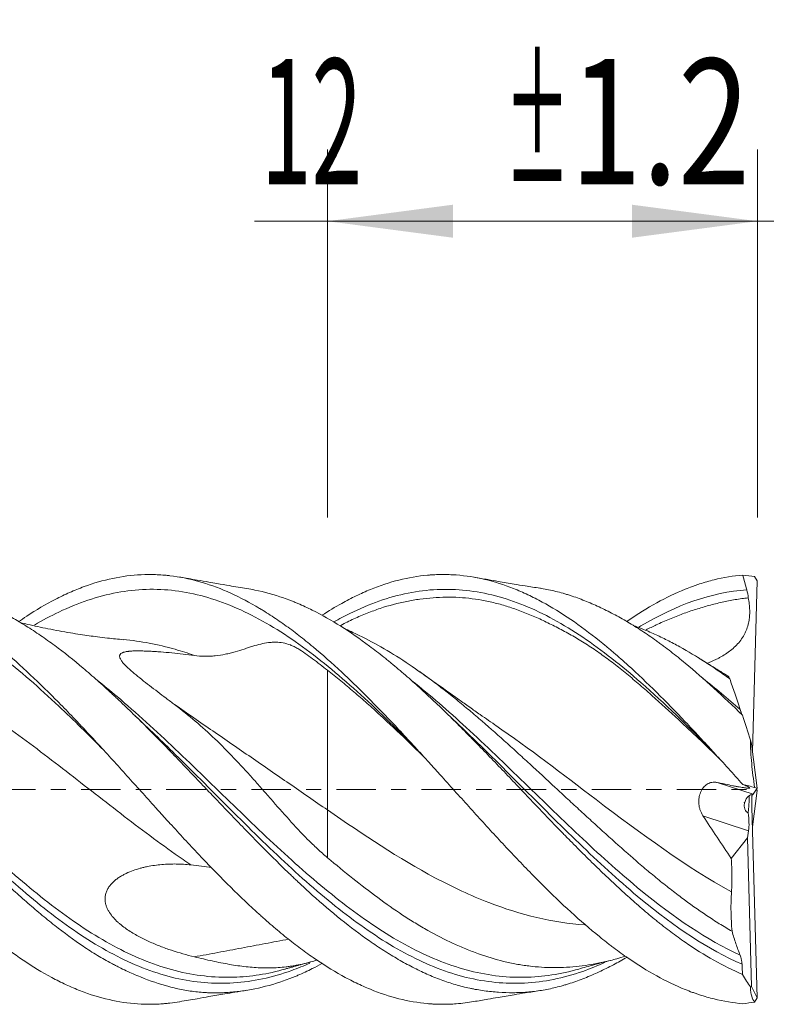
# Model space of a CAD drawing. Units: millimetres. Extents: x -80 to 57, y -62 to 21.
# Drawn here: x 17 to 38, y -6 to 21 of the extents above; entities that cross this region are included whole.
import ezdxf

# ---------------------------------------------------------------- set-up
doc = ezdxf.new("R2010")
doc.units = ezdxf.units.MM
doc.linetypes.add('CENTER', pattern=[47.5, 22, -8.5, 8.5, -8.5])
for name, color, linetype in [('1', 4, 'Continuous'), ('SK2', 7, 'Continuous'), ('SK4', 2, 'CENTER')]:
    doc.layers.add(name, color=color, linetype=linetype)
doc.styles.add('iso_b_vert', font='simplex.shx')
doc.dimstyles.get("Standard").update_dxf_attribs({"dimtxt": 0.18, "dimasz": 0.18, "dimexe": 0.18, "dimexo": 0.0625, "dimgap": 0.09, "dimtad": 1, "dimzin": 0, "dimdsep": 52, "dimtxsty": 'Standard', "dimcen": 0.09, "dimadec": 0, "dimazin": 0, "dimtfac": 1, "dimtdec": 4, "dimtofl": 0, "dimtmove": 0, "dimatfit": 3, "dimfxl": 1, "dimtolj": 1, "dimtzin": 0, "dimarcsym": 0})

# ---------------------------------------------------------------- blocks, each defined once
blk = doc.blocks.new('_U2')
at = {"layer": 'SK2', "lineweight": 13}
for p, q in [((26, 7.5875), (26, 17.863288)), ((38, 7.5875), (38, 17.863288)), ((23.959934, 15.863288), (40.040066, 15.863288))]:
    blk.add_line(p, q, dxfattribs=at)
at = {"layer": 'SK2', "lineweight": 18}
for points in [[(26, 15.863288), (29.499998, 16.324072), (29.500002, 15.402504)], [(38, 15.863288), (34.500002, 15.402504), (34.499998, 16.324072)]]:
    blk.add_solid(points, dxfattribs=at)
at = {"layer": 'SK2', "lineweight": 18, "char_height": 3.5, "attachment_point": 7, "line_spacing_factor": 1.084337, "style": 'iso_b_vert'}
for s, insert in [('\\W0.7596;\\W0.3798;%%p\\W0.7596;1.2', (30.9515, 16.895921)), ('\\W0.5321;12', (24.145434, 16.895921))]:
    blk.add_mtext(s, dxfattribs=dict(at, insert=insert))

msp = doc.modelspace()

# ---------------------------------------------------------------- linework, layer by layer
at = {"layer": '1', "lineweight": 18}
for p, q in [((37.993, 5.819), (37.864, 1.045)), ((37.993, 5.819), (37.925, 5.943)), ((37.835, 1.271), (37.805, 1.374)), ((37.993, 0.033), (37.835, 1.271)), ((37.993, 0.033), (37.887, -0.137)), ((37.993, 0.033), (37.925, 0.055)), ((37.993, -0.033), (37.973, 0)), ((37.856, -0.142), (37.844, -0.257)), ((37.993, -0.033), (37.864, -1.045)), ((37.644, -0.388), (37.64, -0.367)), ((37.993, -5.819), (37.849, -0.492)), ((37.729, -1.354), (37.271, -1.93)), ((37.757, -1.153), (37.729, -1.354)), ((37.835, -5.505), (37.729, -1.354)), ((37.835, -5.505), (37.805, -5.511)), ((37.993, -5.819), (37.835, -5.505)), ((37.993, -5.819), (37.925, -5.943))]:
    msp.add_line(p, q, dxfattribs=at)
at = {"layer": '1', "lineweight": 13}
for p, q in [((36.881, 0.193), (37.887, -0.137)), ((37.757, -1.153), (36.482, -0.735))]:
    msp.add_line(p, q, dxfattribs=at)
at = {"layer": '1', "lineweight": 18}
for centre, major_axis, ratio, start_param, end_param in [((37.983, -0.797), (0.147, -0.652), 0.510228, 2.997896, -2.40569), ((37.698, 0.57), (0.029, -1.251), 0.057471, 0.201049, 0.934438), ((37.917, -0.187), (0.012, -1.18), 0.062489, -1.608405, -1.310442), ((37.955, -0.788), (0.066, -0.653), 0.054495, -3.071657, -3.013714), ((37.615, -0.677), (0.898, 0.287), 0.30731, 1.433839, 1.457862), ((37.129, -0.517), (0.72, -0.685), 0.470634, 1.280486, 1.305106), ((37.984, -0.798), (0.148, -0.653), 0.510233, -2.358286, -2.348968), ((37.569, -0.661), (0.105, -0.66), 0.254862, 0.692104, 1.538236)]:
    msp.add_ellipse(centre, major_axis=major_axis, ratio=ratio, start_param=start_param, end_param=end_param, dxfattribs=at)
for points, knots in [([(12, 5.996), (12.269, 6.01), (12.536, 6.001), (13.068, 5.94), (13.334, 5.887), (13.733, 5.778), (13.866, 5.736), (14.067, 5.666), (14.167, 5.629), (14.268, 5.589), (14.335, 5.562), (14.369, 5.547), (14.537, 5.476), (14.671, 5.414), (14.938, 5.28), (15.071, 5.208), (15.47, 4.978), (15.735, 4.807), (16.134, 4.523), (16.268, 4.424), (16.468, 4.269), (16.535, 4.216), (16.636, 4.135), (16.67, 4.108), (16.737, 4.054), (16.771, 4.026), (17.072, 3.776), (17.338, 3.541), (17.869, 3.048), (18.134, 2.791), (18.534, 2.389), (18.667, 2.252), (18.868, 2.044), (18.935, 1.974), (19.069, 1.832), (19.136, 1.761), (19.472, 1.403), (19.738, 1.113), (20.269, 0.528), (20.534, 0.234), (20.933, -0.209), (21.066, -0.357), (21.266, -0.579), (21.367, -0.689), (21.467, -0.8), (21.534, -0.874), (21.568, -0.911), (21.871, -1.243), (22.137, -1.531), (22.668, -2.094), (22.933, -2.367), (23.464, -2.897), (23.73, -3.154), (24.033, -3.431), (24.066, -3.461), (24.134, -3.522), (24.234, -3.613), (24.468, -3.818), (24.668, -3.986), (24.934, -4.202), (25.066, -4.306), (25.331, -4.506), (25.464, -4.602), (25.862, -4.877), (26.128, -5.044), (26.463, -5.231), (26.531, -5.267), (26.665, -5.337), (26.732, -5.37), (26.932, -5.467), (27.065, -5.527), (27.464, -5.69), (27.729, -5.778), (28.26, -5.911), (28.526, -5.957), (28.828, -5.984), (28.861, -5.986), (28.928, -5.991), (28.962, -5.993), (29.063, -5.998), (29.13, -5.999), (29.33, -6.001), (29.464, -5.996), (29.759, -5.974), (29.921, -5.953), (30.083, -5.925)], [0, 0, 0, 0, 0.044225, 0.044225, 0.088451, 0.088451, 0.110563, 0.110563, 0.12162, 0.127148, 0.127148, 0.132676, 0.132676, 0.154788, 0.154788, 0.176901, 0.176901, 0.221126, 0.221126, 0.243239, 0.243239, 0.254295, 0.254295, 0.259824, 0.259824, 0.265352, 0.265352, 0.309577, 0.309577, 0.353802, 0.353802, 0.375915, 0.375915, 0.386971, 0.386971, 0.398028, 0.398028, 0.442253, 0.442253, 0.486478, 0.486478, 0.508591, 0.508591, 0.519647, 0.525175, 0.525175, 0.530703, 0.530703, 0.574929, 0.574929, 0.619154, 0.619154, 0.663379, 0.663379, 0.668907, 0.668907, 0.674436, 0.685492, 0.707605, 0.707605, 0.729717, 0.729717, 0.75183, 0.75183, 0.796055, 0.796055, 0.807111, 0.807111, 0.818168, 0.818168, 0.84028, 0.84028, 0.884506, 0.884506, 0.928731, 0.928731, 0.934259, 0.934259, 0.939787, 0.939787, 0.950844, 0.950844, 0.972956, 0.972956, 1, 1, 1, 1]), ([(17.366, 4.674), (17.445, 4.729), (17.525, 4.783), (17.869, 5.01), (18.134, 5.167), (18.534, 5.374), (18.667, 5.438), (18.868, 5.527), (18.935, 5.556), (19.069, 5.61), (19.136, 5.636), (19.472, 5.76), (19.738, 5.836), (20.269, 5.947), (20.534, 5.981), (20.933, 6), (21.066, 6.001), (21.266, 5.994), (21.367, 5.989), (21.467, 5.98), (21.534, 5.974), (21.568, 5.97), (21.871, 5.935), (22.137, 5.882), (22.668, 5.733), (22.933, 5.637), (23.464, 5.406), (23.73, 5.27), (24.033, 5.095), (24.066, 5.075), (24.134, 5.035), (24.234, 4.974), (24.468, 4.827), (24.668, 4.691), (24.934, 4.502), (25.066, 4.403), (25.331, 4.197), (25.464, 4.091), (25.862, 3.759), (26.128, 3.523), (26.463, 3.211), (26.531, 3.147), (26.665, 3.02), (26.732, 2.955), (26.932, 2.76), (27.065, 2.628), (27.464, 2.225), (27.729, 1.948), (28.26, 1.382), (28.526, 1.092), (28.828, 0.76), (28.861, 0.723), (28.928, 0.649), (28.962, 0.612), (29.063, 0.501), (29.13, 0.426), (29.33, 0.204), (29.464, 0.056), (29.862, -0.388), (30.127, -0.682), (30.658, -1.263), (30.924, -1.551), (31.259, -1.905), (31.326, -1.975), (31.461, -2.116), (31.662, -2.325), (31.862, -2.527), (32.261, -2.925), (32.526, -3.179), (33.057, -3.663), (33.322, -3.893), (33.657, -4.163), (33.724, -4.217), (33.824, -4.295), (33.858, -4.321), (33.925, -4.373), (34.093, -4.5), (34.26, -4.621), (34.659, -4.896), (34.924, -5.061), (35.455, -5.354), (35.72, -5.481), (36.054, -5.616), (36.154, -5.654), (36.255, -5.69), (36.322, -5.713), (36.356, -5.725), (36.524, -5.779), (36.658, -5.818), (37.059, -5.917), (37.326, -5.961), (37.593, -5.983)], [0, 0, 0, 0, 0.011799, 0.011799, 0.051327, 0.051327, 0.071091, 0.071091, 0.080973, 0.080973, 0.090855, 0.090855, 0.130383, 0.130383, 0.169911, 0.169911, 0.189675, 0.189675, 0.199557, 0.204498, 0.204498, 0.209439, 0.209439, 0.248967, 0.248967, 0.288495, 0.288495, 0.328023, 0.328023, 0.332964, 0.332964, 0.337905, 0.347787, 0.367551, 0.367551, 0.387315, 0.387315, 0.407079, 0.407079, 0.446608, 0.446608, 0.45649, 0.45649, 0.466372, 0.466372, 0.486136, 0.486136, 0.525664, 0.525664, 0.565192, 0.565192, 0.570133, 0.570133, 0.575074, 0.575074, 0.584956, 0.584956, 0.60472, 0.60472, 0.644248, 0.644248, 0.683776, 0.683776, 0.693658, 0.693658, 0.70354, 0.723304, 0.723304, 0.762832, 0.762832, 0.80236, 0.80236, 0.812242, 0.812242, 0.817183, 0.817183, 0.822124, 0.841888, 0.841888, 0.881416, 0.881416, 0.920944, 0.920944, 0.930826, 0.935767, 0.935767, 0.940708, 0.940708, 0.960472, 0.960472, 1, 1, 1, 1]), ([(23.745, 5.609), (23.585, 5.635), (23.308, 5.68), (22.956, 5.741), (22.657, 5.792), (22.309, 5.852), (22.036, 5.899), (21.873, 5.927)], [0, 0, 0, 0, 0.256913, 0.44376, 0.562779, 0.737715, 1, 1, 1, 1]), ([(25.846, 4.861), (26.028, 4.98), (26.212, 5.091), (26.463, 5.231), (26.531, 5.267), (26.665, 5.337), (26.732, 5.37), (26.932, 5.467), (27.065, 5.527), (27.464, 5.69), (27.729, 5.778), (28.26, 5.911), (28.526, 5.957), (28.828, 5.984), (28.861, 5.986), (28.928, 5.991), (28.962, 5.993), (29.063, 5.998), (29.13, 5.999), (29.33, 6.001), (29.464, 5.996), (29.862, 5.966), (30.127, 5.924), (30.658, 5.799), (30.924, 5.715), (31.259, 5.583), (31.326, 5.555), (31.461, 5.497), (31.662, 5.406), (31.862, 5.304), (32.261, 5.087), (32.526, 4.924), (33.057, 4.562), (33.322, 4.365), (33.657, 4.097), (33.724, 4.042), (33.824, 3.958), (33.858, 3.93), (33.925, 3.874), (34.093, 3.731), (34.26, 3.584), (34.659, 3.222), (34.924, 2.969), (35.455, 2.444), (35.72, 2.171), (36.054, 1.818), (36.154, 1.712), (36.255, 1.604), (36.322, 1.532), (36.356, 1.496), (36.524, 1.315), (36.658, 1.169), (37.059, 0.73), (37.326, 0.434), (37.593, 0.137)], [0, 0, 0, 0, 0.046809, 0.046809, 0.06383, 0.06383, 0.080851, 0.080851, 0.114894, 0.114894, 0.182979, 0.182979, 0.251064, 0.251064, 0.259574, 0.259574, 0.268085, 0.268085, 0.285106, 0.285106, 0.319149, 0.319149, 0.387234, 0.387234, 0.455319, 0.455319, 0.47234, 0.47234, 0.489362, 0.523404, 0.523404, 0.591489, 0.591489, 0.659574, 0.659574, 0.676596, 0.676596, 0.685106, 0.685106, 0.693617, 0.72766, 0.72766, 0.795745, 0.795745, 0.86383, 0.86383, 0.880851, 0.889362, 0.889362, 0.897872, 0.897872, 0.931915, 0.931915, 1, 1, 1, 1]), ([(31.93, 5.618), (31.793, 5.638), (31.552, 5.676), (31.238, 5.726), (30.987, 5.768), (30.743, 5.81), (30.441, 5.863), (30.214, 5.902), (30.082, 5.925)], [0, 0, 0, 0, 0.221353, 0.390141, 0.510809, 0.630703, 0.786982, 1, 1, 1, 1]), ([(34.353, 4.684), (34.366, 4.694), (34.38, 4.703), (34.659, 4.896), (34.924, 5.061), (35.455, 5.354), (35.72, 5.481), (36.054, 5.616), (36.154, 5.654), (36.255, 5.69), (36.322, 5.713), (36.356, 5.725), (36.524, 5.779), (36.658, 5.818), (37.059, 5.917), (37.326, 5.961), (37.593, 5.983)], [0, 0, 0, 0, 0.012468, 0.012468, 0.259351, 0.259351, 0.506234, 0.506234, 0.567955, 0.598815, 0.598815, 0.629675, 0.629675, 0.753117, 0.753117, 1, 1, 1, 1]), ([(34.353, -4.689), (34.229, -4.762), (34.105, -4.831), (33.848, -4.966), (33.715, -5.032), (33.448, -5.156), (33.181, -5.272), (32.912, -5.37), (32.743, -5.425), (32.71, -5.435), (32.642, -5.456), (32.541, -5.486), (32.44, -5.513), (32.239, -5.562), (32.106, -5.589), (31.84, -5.632), (31.707, -5.648), (31.442, -5.67), (31.309, -5.675), (31.044, -5.676), (30.911, -5.672), (30.644, -5.655), (30.51, -5.641), (30.309, -5.613), (30.242, -5.603), (30.141, -5.585), (30.107, -5.579), (30.04, -5.566), (29.871, -5.532), (29.704, -5.49), (29.437, -5.412), (29.305, -5.368), (29.039, -5.269), (28.774, -5.16), (28.509, -5.032), (28.243, -4.895), (28.11, -4.822), (27.909, -4.706), (27.842, -4.666), (27.742, -4.605), (27.708, -4.584), (27.641, -4.542), (27.607, -4.521), (27.439, -4.414), (27.305, -4.324), (26.904, -4.045), (26.639, -3.844), (26.108, -3.416), (25.843, -3.189), (25.443, -2.829), (25.309, -2.705), (25.141, -2.548), (25.107, -2.516), (25.04, -2.452), (24.939, -2.356), (24.839, -2.26), (24.505, -1.935), (24.24, -1.668), (23.841, -1.262), (23.708, -1.125), (23.443, -0.85), (23.309, -0.712), (23.042, -0.434), (22.909, -0.294), (22.741, -0.118), (22.707, -0.083), (22.64, -0.012), (22.606, 0.023), (22.505, 0.129), (22.438, 0.2), (22.237, 0.411), (22.104, 0.55), (21.839, 0.828), (21.706, 0.966), (21.309, 1.376), (21.045, 1.644), (20.646, 2.039), (20.513, 2.169), (20.312, 2.361), (20.212, 2.457), (20.111, 2.552), (20.044, 2.615), (20.01, 2.646), (19.842, 2.802), (19.709, 2.924), (19.442, 3.161), (19.31, 3.276), (18.913, 3.611), (18.65, 3.82), (18.253, 4.113), (18.121, 4.208), (17.855, 4.389), (17.722, 4.477), (17.521, 4.603), (17.453, 4.644), (17.32, 4.724), (17.253, 4.763), (17.053, 4.876), (16.919, 4.947), (16.654, 5.079), (16.522, 5.141), (16.257, 5.253), (16.125, 5.305), (15.728, 5.445), (15.464, 5.518), (15.13, 5.584), (15.063, 5.596), (14.988, 5.608), (14.98, 5.61), (14.972, 5.611)], [0, 0, 0, 0, 0.01924, 0.01924, 0.039861, 0.039861, 0.060483, 0.081104, 0.081104, 0.08626, 0.08626, 0.091415, 0.101726, 0.101726, 0.122348, 0.122348, 0.142969, 0.142969, 0.163591, 0.163591, 0.184212, 0.184212, 0.204834, 0.204834, 0.215144, 0.215144, 0.2203, 0.2203, 0.225455, 0.246077, 0.246077, 0.266698, 0.266698, 0.28732, 0.307941, 0.307941, 0.328563, 0.328563, 0.338874, 0.338874, 0.344029, 0.344029, 0.349184, 0.349184, 0.369806, 0.369806, 0.411049, 0.411049, 0.452292, 0.452292, 0.472914, 0.472914, 0.478069, 0.478069, 0.483224, 0.493535, 0.493535, 0.534778, 0.534778, 0.5554, 0.5554, 0.576021, 0.576021, 0.596643, 0.596643, 0.601798, 0.601798, 0.606954, 0.606954, 0.617264, 0.617264, 0.637886, 0.637886, 0.658507, 0.658507, 0.69975, 0.69975, 0.720372, 0.720372, 0.730683, 0.735838, 0.735838, 0.740994, 0.740994, 0.761615, 0.761615, 0.782237, 0.782237, 0.82348, 0.82348, 0.844101, 0.844101, 0.864723, 0.864723, 0.875033, 0.875033, 0.885344, 0.885344, 0.905966, 0.905966, 0.926587, 0.926587, 0.947209, 0.947209, 0.988452, 0.988452, 0.998763, 0.998763, 1, 1, 1, 1]), ([(37.588, -5.168), (37.32, -5.052), (37.053, -4.918), (36.52, -4.618), (36.254, -4.452), (35.853, -4.176), (35.719, -4.08), (35.517, -3.929), (35.45, -3.877), (35.349, -3.799), (35.315, -3.772), (35.248, -3.719), (35.214, -3.692), (35.046, -3.556), (34.912, -3.444), (34.646, -3.215), (34.38, -2.979), (34.114, -2.735), (33.848, -2.485), (33.715, -2.359), (33.448, -2.102), (33.181, -1.841), (32.912, -1.572), (32.743, -1.401), (32.71, -1.367), (32.642, -1.298), (32.541, -1.195), (32.44, -1.091), (32.239, -0.884), (32.106, -0.744), (31.84, -0.465), (31.707, -0.326), (31.442, -0.046), (31.309, 0.094), (31.044, 0.373), (30.911, 0.513), (30.644, 0.791), (30.51, 0.93), (30.309, 1.138), (30.242, 1.207), (30.141, 1.31), (30.107, 1.345), (30.04, 1.413), (29.871, 1.584), (29.704, 1.753), (29.437, 2.017), (29.305, 2.147), (29.039, 2.403), (28.774, 2.654), (28.509, 2.896), (28.243, 3.132), (28.11, 3.248), (27.909, 3.417), (27.842, 3.473), (27.742, 3.556), (27.708, 3.583), (27.641, 3.638), (27.607, 3.665), (27.439, 3.799), (27.305, 3.903), (26.904, 4.202), (26.639, 4.386), (26.108, 4.721), (25.843, 4.872), (25.443, 5.071), (25.309, 5.133), (25.141, 5.204), (25.107, 5.218), (25.04, 5.246), (24.939, 5.286), (24.839, 5.323), (24.505, 5.44), (24.24, 5.513), (23.897, 5.582), (23.821, 5.596), (23.744, 5.609)], [0, 0, 0, 0, 0.057842, 0.057842, 0.115684, 0.115684, 0.144605, 0.144605, 0.159065, 0.159065, 0.166296, 0.166296, 0.173526, 0.173526, 0.202447, 0.202447, 0.231368, 0.260289, 0.260289, 0.28921, 0.28921, 0.318131, 0.347052, 0.347052, 0.354282, 0.354282, 0.361512, 0.375972, 0.375972, 0.404893, 0.404893, 0.433814, 0.433814, 0.462735, 0.462735, 0.491656, 0.491656, 0.520577, 0.520577, 0.535038, 0.535038, 0.542268, 0.542268, 0.549498, 0.578419, 0.578419, 0.60734, 0.60734, 0.636261, 0.665182, 0.665182, 0.694103, 0.694103, 0.708564, 0.708564, 0.715794, 0.715794, 0.723024, 0.723024, 0.751945, 0.751945, 0.809787, 0.809787, 0.867629, 0.867629, 0.89655, 0.89655, 0.90378, 0.90378, 0.91101, 0.925471, 0.925471, 0.983313, 0.983313, 1, 1, 1, 1]), ([(37.588, 2.069), (37.32, 2.331), (37.053, 2.584), (36.52, 3.07), (36.254, 3.302), (35.853, 3.634), (35.719, 3.742), (35.517, 3.898), (35.45, 3.95), (35.349, 4.025), (35.315, 4.051), (35.248, 4.1), (35.214, 4.124), (35.046, 4.245), (34.912, 4.337), (34.646, 4.512), (34.38, 4.677), (34.114, 4.826), (33.848, 4.966), (33.715, 5.032), (33.448, 5.156), (33.181, 5.272), (32.912, 5.37), (32.743, 5.425), (32.71, 5.435), (32.642, 5.456), (32.541, 5.486), (32.44, 5.513), (32.239, 5.562), (32.106, 5.589), (31.958, 5.613), (31.943, 5.616), (31.929, 5.618)], [0, 0, 0, 0, 0.141733, 0.141733, 0.283467, 0.283467, 0.354333, 0.354333, 0.389767, 0.389767, 0.407484, 0.407484, 0.4252, 0.4252, 0.496067, 0.496067, 0.566934, 0.6378, 0.6378, 0.708667, 0.708667, 0.779534, 0.8504, 0.8504, 0.868117, 0.868117, 0.885834, 0.921267, 0.921267, 0.992134, 0.992134, 1, 1, 1, 1]), ([(26.363, 4.577), (26.365, 4.578), (26.367, 4.579), (26.492, 4.644), (26.614, 4.704), (26.799, 4.789), (26.86, 4.817), (26.983, 4.87), (27.045, 4.895), (27.229, 4.968), (27.351, 5.013), (27.719, 5.135), (27.965, 5.199), (28.272, 5.261), (28.334, 5.272), (28.457, 5.293), (28.518, 5.302), (28.701, 5.328), (28.824, 5.341), (29.189, 5.369), (29.431, 5.372), (29.917, 5.344), (30.159, 5.313), (30.525, 5.241), (30.648, 5.213), (30.832, 5.163), (30.894, 5.146), (31.017, 5.109), (31.079, 5.089), (31.263, 5.027), (31.386, 4.982), (31.632, 4.885), (31.755, 4.833), (31.939, 4.751), (32.001, 4.722), (32.124, 4.664), (32.186, 4.634), (32.37, 4.543), (32.493, 4.479), (32.739, 4.345), (32.861, 4.275), (33.106, 4.129), (33.228, 4.053), (33.412, 3.932), (33.474, 3.891), (33.596, 3.806), (33.657, 3.763), (33.84, 3.631), (33.961, 3.539), (34.204, 3.349), (34.325, 3.25), (34.568, 3.047), (34.69, 2.943), (34.934, 2.731), (35.056, 2.622), (35.24, 2.458), (35.301, 2.402), (35.424, 2.29), (35.486, 2.234), (35.67, 2.066), (35.792, 1.952), (36.037, 1.724), (36.159, 1.609), (36.404, 1.377), (36.526, 1.26), (36.745, 1.05), (36.842, 0.956), (36.94, 0.861)], [0, 0, 0, 0, 0.000555, 0.000555, 0.035261, 0.035261, 0.052614, 0.052614, 0.069967, 0.069967, 0.104673, 0.104673, 0.174085, 0.174085, 0.191438, 0.191438, 0.208791, 0.208791, 0.243497, 0.243497, 0.312909, 0.312909, 0.382321, 0.382321, 0.417027, 0.417027, 0.43438, 0.43438, 0.451733, 0.451733, 0.486439, 0.486439, 0.521145, 0.521145, 0.538498, 0.538498, 0.555851, 0.555851, 0.590556, 0.590556, 0.625262, 0.625262, 0.659968, 0.659968, 0.677321, 0.677321, 0.694674, 0.694674, 0.72938, 0.72938, 0.764086, 0.764086, 0.798792, 0.798792, 0.833498, 0.833498, 0.850851, 0.850851, 0.868204, 0.868204, 0.90291, 0.90291, 0.937616, 0.937616, 0.972322, 0.972322, 1, 1, 1, 1]), ([(34.892, 4.452), (34.987, 4.501), (35.083, 4.548), (35.24, 4.621), (35.302, 4.649), (35.424, 4.703), (35.486, 4.73), (35.67, 4.806), (35.792, 4.854), (36.037, 4.945), (36.159, 4.987), (36.404, 5.065), (36.526, 5.101), (36.77, 5.168), (36.892, 5.199), (37.136, 5.253), (37.258, 5.277), (37.502, 5.319), (37.624, 5.335), (37.747, 5.348)], [0, 0, 0, 0, 0.100431, 0.100431, 0.164686, 0.164686, 0.228941, 0.228941, 0.35745, 0.35745, 0.48596, 0.48596, 0.61447, 0.61447, 0.74298, 0.74298, 0.87149, 0.87149, 1, 1, 1, 1]), ([(37.747, 5.348), (37.758, 5.291), (37.767, 5.233), (37.781, 5.117), (37.785, 5.059), (37.788, 4.942), (37.786, 4.883), (37.78, 4.809), (37.778, 4.794), (37.775, 4.765), (37.773, 4.75), (37.766, 4.706), (37.75, 4.618), (37.725, 4.533), (37.695, 4.449), (37.683, 4.422), (37.665, 4.381), (37.658, 4.367), (37.645, 4.34), (37.583, 4.221), (37.502, 4.115), (37.378, 3.986), (37.334, 3.947), (37.243, 3.872), (37.196, 3.837), (37.1, 3.771), (37.05, 3.74), (36.973, 3.696), (36.948, 3.682), (36.896, 3.654), (36.87, 3.641), (36.759, 3.587), (36.674, 3.549), (36.588, 3.515)], [0, 0, 0, 0, 0.073512, 0.073512, 0.147024, 0.147024, 0.220536, 0.220536, 0.238914, 0.238914, 0.257291, 0.257291, 0.294047, 0.367559, 0.367559, 0.404315, 0.404315, 0.422693, 0.422693, 0.441071, 0.588095, 0.588095, 0.661607, 0.661607, 0.735119, 0.735119, 0.80863, 0.80863, 0.845386, 0.845386, 0.882142, 0.882142, 1, 1, 1, 1]), ([(20.31, 4.18), (20.159, 4.193), (19.915, 4.218), (19.592, 4.256), (19.34, 4.29), (19.089, 4.327), (18.811, 4.372), (18.509, 4.425), (18.112, 4.501), (17.751, 4.579), (17.497, 4.637), (17.431, 4.653)], [0, 0, 0, 0, 0.159482, 0.25595, 0.335538, 0.420316, 0.517255, 0.62575, 0.735048, 0.931532, 1, 1, 1, 1]), ([(37.293, -3.961), (37.175, -3.893), (37.057, -3.822), (36.879, -3.712), (36.82, -3.675), (36.702, -3.598), (36.643, -3.559), (36.347, -3.362), (36.111, -3.194), (35.758, -2.929), (35.64, -2.838), (35.463, -2.699), (35.404, -2.652), (35.286, -2.557), (35.11, -2.414), (34.934, -2.267), (34.701, -2.069), (34.584, -1.968), (34.235, -1.663), (34.002, -1.455), (33.652, -1.138), (33.535, -1.031), (33.3, -0.817), (33.182, -0.709), (33.005, -0.546), (32.946, -0.492), (32.827, -0.382), (32.768, -0.327), (32.59, -0.163), (32.472, -0.053), (32.117, 0.276), (31.881, 0.495), (31.526, 0.822), (31.407, 0.93), (31.171, 1.146), (31.053, 1.253), (30.7, 1.571), (30.464, 1.779), (30.169, 2.032), (30.109, 2.083), (29.991, 2.183), (29.814, 2.331), (29.637, 2.476), (29.283, 2.76), (29.047, 2.941), (28.573, 3.288), (28.338, 3.451), (27.871, 3.756), (27.639, 3.897), (27.174, 4.157), (26.941, 4.276), (26.64, 4.414), (26.572, 4.444), (26.504, 4.473)], [0, 0, 0, 0, 0.032705, 0.032705, 0.049057, 0.049057, 0.06541, 0.06541, 0.130819, 0.130819, 0.163524, 0.163524, 0.179877, 0.179877, 0.196229, 0.228934, 0.228934, 0.261639, 0.261639, 0.327049, 0.327049, 0.359753, 0.359753, 0.392458, 0.392458, 0.408811, 0.408811, 0.425163, 0.425163, 0.457868, 0.457868, 0.523278, 0.523278, 0.555983, 0.555983, 0.588687, 0.588687, 0.654097, 0.654097, 0.67045, 0.67045, 0.686802, 0.719507, 0.719507, 0.784917, 0.784917, 0.850326, 0.850326, 0.915736, 0.915736, 0.981146, 0.981146, 1, 1, 1, 1]), ([(37.231, 3.086), (36.997, 3.254), (36.765, 3.413), (36.299, 3.712), (36.067, 3.851), (35.717, 4.045), (35.6, 4.107), (35.424, 4.196), (35.366, 4.225), (35.248, 4.282), (35.073, 4.364), (34.897, 4.439), (34.699, 4.518), (34.618, 4.549), (34.537, 4.578)], [0, 0, 0, 0, 0.25996, 0.25996, 0.519919, 0.519919, 0.649899, 0.649899, 0.714889, 0.714889, 0.779879, 0.909859, 0.909859, 1, 1, 1, 1]), ([(22.281, 3.74), (22.104, 3.803), (21.445, 4.015), (20.785, 4.14), (20.302, 4.181)], [0, 0, 0, 0, 0.268509, 1, 1, 1, 1]), ([(22.186, -2.108), (22.04, -2.01), (21.354, -1.535), (20.125, -0.604), (18.5, 0.673), (16.875, 1.899), (14.708, 3.296), (13.083, 3.952), (12, 4.122)], [0, 0, 0, 0, 0.04277, 0.202308, 0.361846, 0.521385, 0.680923, 1, 1, 1, 1]), ([(22.281, 3.74), (22.177, 3.754), (22.073, 3.767), (21.864, 3.79), (21.76, 3.801), (21.553, 3.821), (21.449, 3.83), (21.294, 3.841), (21.242, 3.845), (21.165, 3.85), (21.139, 3.852), (21.088, 3.855), (21.062, 3.856), (20.986, 3.86), (20.935, 3.862), (20.836, 3.865), (20.787, 3.866), (20.691, 3.867), (20.645, 3.867), (20.555, 3.864), (20.512, 3.861), (20.461, 3.856), (20.451, 3.855), (20.431, 3.853), (20.421, 3.852), (20.392, 3.847), (20.356, 3.841), (20.324, 3.833), (20.301, 3.826), (20.294, 3.823), (20.28, 3.818), (20.273, 3.815), (20.242, 3.8), (20.224, 3.785), (20.209, 3.764), (20.206, 3.76), (20.202, 3.751), (20.2, 3.746), (20.197, 3.731), (20.195, 3.711), (20.199, 3.689), (20.205, 3.671), (20.207, 3.665), (20.212, 3.654), (20.215, 3.648), (20.23, 3.617), (20.246, 3.592), (20.276, 3.554), (20.287, 3.54), (20.31, 3.514), (20.322, 3.501), (20.36, 3.46), (20.387, 3.433), (20.444, 3.379), (20.474, 3.351), (20.537, 3.295), (20.57, 3.267), (20.671, 3.182), (20.741, 3.126), (20.884, 3.012), (20.958, 2.955), (21.108, 2.839), (21.184, 2.781), (21.338, 2.664), (21.416, 2.605), (21.573, 2.486), (21.653, 2.427), (21.733, 2.366)], [0, 0, 0, 0, 0.0625, 0.0625, 0.125, 0.125, 0.1875, 0.1875, 0.21875, 0.21875, 0.234375, 0.234375, 0.25, 0.25, 0.28125, 0.28125, 0.3125, 0.3125, 0.34375, 0.34375, 0.375, 0.375, 0.382813, 0.382813, 0.390625, 0.390625, 0.40625, 0.421875, 0.421875, 0.429688, 0.429688, 0.4375, 0.4375, 0.46875, 0.46875, 0.476563, 0.476563, 0.484375, 0.484375, 0.5, 0.515625, 0.515625, 0.523438, 0.523438, 0.53125, 0.53125, 0.5625, 0.5625, 0.578125, 0.578125, 0.59375, 0.59375, 0.625, 0.625, 0.65625, 0.65625, 0.6875, 0.6875, 0.75, 0.75, 0.8125, 0.8125, 0.875, 0.875, 0.9375, 0.9375, 1, 1, 1, 1]), ([(26, 3.325), (25.931, 3.379), (25.862, 3.433), (25.723, 3.54), (25.654, 3.594), (25.516, 3.698), (25.447, 3.749), (25.31, 3.846), (25.241, 3.891), (25.137, 3.951), (25.103, 3.969), (25.051, 3.995), (25.033, 4.003), (24.999, 4.018), (24.912, 4.053), (24.828, 4.077), (24.694, 4.102), (24.627, 4.108), (24.525, 4.11), (24.491, 4.109), (24.439, 4.106), (24.421, 4.105), (24.386, 4.102), (24.299, 4.092), (24.21, 4.075), (24.065, 4.041), (23.99, 4.02), (23.875, 3.984), (23.836, 3.972), (23.756, 3.946), (23.715, 3.932), (23.592, 3.892), (23.507, 3.865), (23.397, 3.834), (23.375, 3.828), (23.33, 3.816), (23.263, 3.798), (23.194, 3.783), (23.056, 3.754), (22.962, 3.739), (22.819, 3.725), (22.77, 3.721), (22.673, 3.717), (22.624, 3.716), (22.477, 3.719), (22.379, 3.726), (22.281, 3.74)], [0, 0, 0, 0, 0.0625, 0.0625, 0.125, 0.125, 0.1875, 0.1875, 0.25, 0.25, 0.28125, 0.28125, 0.296875, 0.296875, 0.3125, 0.375, 0.375, 0.4375, 0.4375, 0.46875, 0.46875, 0.484375, 0.484375, 0.5, 0.5625, 0.5625, 0.625, 0.625, 0.65625, 0.65625, 0.6875, 0.6875, 0.75, 0.75, 0.765625, 0.765625, 0.78125, 0.8125, 0.8125, 0.875, 0.875, 0.90625, 0.90625, 0.9375, 0.9375, 1, 1, 1, 1]), ([(26, 3.326), (26.123, 3.23), (26.246, 3.132), (26.492, 2.931), (26.614, 2.829), (26.799, 2.671), (26.86, 2.618), (26.983, 2.511), (27.045, 2.456), (27.229, 2.293), (27.351, 2.182), (27.719, 1.844), (27.965, 1.612), (28.272, 1.317), (28.334, 1.258), (28.457, 1.139), (28.518, 1.079), (28.616, 0.984), (28.653, 0.948), (28.689, 0.912)], [0, 0, 0, 0, 0.136977, 0.136977, 0.273954, 0.273954, 0.342442, 0.342442, 0.410931, 0.410931, 0.547908, 0.547908, 0.821862, 0.821862, 0.89035, 0.89035, 0.958838, 0.958838, 1, 1, 1, 1]), ([(30.727, 1.766), (30.573, 1.872), (30.32, 2.047), (30.015, 2.262), (29.818, 2.401), (29.674, 2.503), (29.511, 2.619), (29.284, 2.781), (28.966, 3.007), (28.719, 3.182), (28.583, 3.278)], [0, 0, 0, 0, 0.215382, 0.352618, 0.426865, 0.491909, 0.554567, 0.655181, 0.809207, 1, 1, 1, 1]), ([(37.231, 3.086), (37.215, 3.118), (37.198, 3.149), (37.186, 3.16), (37.183, 3.162)], [0, 0, 0, 0, 0.707669, 1, 1, 1, 1]), ([(25.845, -4.864), (25.756, -4.913), (25.666, -4.96), (25.443, -5.071), (25.309, -5.133), (25.141, -5.204), (25.107, -5.218), (25.04, -5.246), (24.939, -5.286), (24.839, -5.323), (24.505, -5.44), (24.24, -5.513), (23.841, -5.594), (23.708, -5.616), (23.443, -5.651), (23.309, -5.663), (23.042, -5.679), (22.909, -5.682), (22.741, -5.678), (22.707, -5.677), (22.64, -5.675), (22.606, -5.673), (22.505, -5.667), (22.438, -5.661), (22.237, -5.641), (22.104, -5.621), (21.839, -5.571), (21.706, -5.541), (21.309, -5.435), (21.045, -5.344), (20.646, -5.183), (20.513, -5.125), (20.312, -5.031), (20.212, -4.983), (20.111, -4.931), (20.044, -4.897), (20.01, -4.879), (19.842, -4.789), (19.709, -4.714), (19.442, -4.553), (19.31, -4.468), (18.913, -4.201), (18.65, -4.006), (18.253, -3.693), (18.121, -3.586), (17.855, -3.364), (17.722, -3.25), (17.521, -3.074), (17.453, -3.015), (17.32, -2.896), (17.253, -2.835), (17.053, -2.653), (16.919, -2.529), (16.654, -2.278), (16.522, -2.15), (16.257, -1.891), (16.125, -1.759), (15.728, -1.36), (15.464, -1.086), (15.13, -0.738), (15.063, -0.668), (14.929, -0.528), (14.862, -0.458), (14.662, -0.248), (14.529, -0.108), (14.264, 0.172), (14.131, 0.311), (13.866, 0.588), (13.734, 0.727), (13.336, 1.139), (13.071, 1.412), (12.737, 1.747), (12.67, 1.814), (12.536, 1.947), (12.469, 2.013), (12.268, 2.211), (12.134, 2.34), (12, 2.467)], [0, 0, 0, 0, 0.019438, 0.019438, 0.048278, 0.048278, 0.055488, 0.055488, 0.062698, 0.077118, 0.077118, 0.134798, 0.134798, 0.163638, 0.163638, 0.192479, 0.192479, 0.221319, 0.221319, 0.228529, 0.228529, 0.235739, 0.235739, 0.250159, 0.250159, 0.278999, 0.278999, 0.307839, 0.307839, 0.365519, 0.365519, 0.394359, 0.394359, 0.408779, 0.415989, 0.415989, 0.423199, 0.423199, 0.452039, 0.452039, 0.480879, 0.480879, 0.538559, 0.538559, 0.567399, 0.567399, 0.596239, 0.596239, 0.610659, 0.610659, 0.625079, 0.625079, 0.653919, 0.653919, 0.682759, 0.682759, 0.711599, 0.711599, 0.76928, 0.76928, 0.7837, 0.7837, 0.79812, 0.79812, 0.82696, 0.82696, 0.8558, 0.8558, 0.88464, 0.88464, 0.94232, 0.94232, 0.95674, 0.95674, 0.97116, 0.97116, 1, 1, 1, 1]), ([(21.733, 2.366), (21.93, 2.219), (22.121, 2.065), (22.496, 1.745), (22.679, 1.579), (23.038, 1.236), (23.214, 1.059), (23.561, 0.694), (23.733, 0.507), (23.989, 0.221), (24.075, 0.125), (24.203, -0.021), (24.246, -0.07), (24.331, -0.167), (24.373, -0.216), (24.586, -0.458), (24.755, -0.652), (25.096, -1.031), (25.269, -1.217), (25.535, -1.485), (25.626, -1.573), (25.81, -1.744), (25.904, -1.827), (26, -1.908)], [0, 0, 0, 0, 0.125, 0.125, 0.25, 0.25, 0.375, 0.375, 0.5, 0.5, 0.5625, 0.5625, 0.59375, 0.59375, 0.625, 0.625, 0.75, 0.75, 0.875, 0.875, 0.9375, 0.9375, 1, 1, 1, 1]), ([(37.572, 2.083), (37.57, 2.084), (37.568, 2.089), (37.563, 2.102), (37.561, 2.107), (37.557, 2.118), (37.554, 2.124), (37.549, 2.137), (37.547, 2.144), (37.542, 2.16), (37.539, 2.168), (37.53, 2.193), (37.524, 2.211), (37.518, 2.231)], [0, 0, 0, 0, 0.25, 0.25, 0.375, 0.375, 0.5, 0.5, 0.625, 0.625, 0.75, 0.75, 1, 1, 1, 1]), ([(37.925, 0.055), (37.889, 0.28), (37.862, 0.502), (37.832, 0.832), (37.823, 0.941), (37.814, 1.104), (37.812, 1.158), (37.808, 1.266), (37.806, 1.32), (37.805, 1.374)], [0, 0, 0, 0, 0.5, 0.5, 0.75, 0.75, 0.875, 0.875, 1, 1, 1, 1]), ([(12, 0.6), (12.269, 0.303), (12.536, 0.006), (13.068, -0.585), (13.334, -0.878), (13.733, -1.313), (13.866, -1.457), (14.067, -1.672), (14.167, -1.779), (14.268, -1.886), (14.335, -1.957), (14.369, -1.992), (14.537, -2.168), (14.671, -2.306), (14.938, -2.577), (15.071, -2.71), (15.47, -3.1), (15.735, -3.349), (16.134, -3.704), (16.268, -3.819), (16.468, -3.987), (16.535, -4.043), (16.636, -4.124), (16.67, -4.151), (16.737, -4.205), (16.771, -4.232), (17.072, -4.468), (17.338, -4.66), (17.869, -5.01), (18.134, -5.167), (18.534, -5.374), (18.667, -5.438), (18.868, -5.527), (18.935, -5.556), (19.069, -5.61), (19.136, -5.636), (19.472, -5.76), (19.738, -5.836), (20.269, -5.947), (20.534, -5.981), (20.933, -6), (21.066, -6.001), (21.266, -5.994), (21.367, -5.989), (21.467, -5.98), (21.534, -5.974), (21.568, -5.97), (21.693, -5.956), (21.784, -5.943), (21.875, -5.927)], [0, 0, 0, 0, 0.081041, 0.081041, 0.162081, 0.162081, 0.202601, 0.202601, 0.222862, 0.232992, 0.232992, 0.243122, 0.243122, 0.283642, 0.283642, 0.324162, 0.324162, 0.405203, 0.405203, 0.445723, 0.445723, 0.465983, 0.465983, 0.476113, 0.476113, 0.486243, 0.486243, 0.567284, 0.567284, 0.648325, 0.648325, 0.688845, 0.688845, 0.709105, 0.709105, 0.729365, 0.729365, 0.810406, 0.810406, 0.891446, 0.891446, 0.931966, 0.931966, 0.952227, 0.962357, 0.962357, 0.972487, 0.972487, 1, 1, 1, 1]), ([(36.482, -0.735), (36.449, -0.685), (36.423, -0.633), (36.399, -0.564), (36.395, -0.55), (36.387, -0.522), (36.383, -0.508), (36.374, -0.465), (36.365, -0.408), (36.363, -0.351), (36.364, -0.308), (36.365, -0.294), (36.367, -0.266), (36.369, -0.252), (36.38, -0.183), (36.394, -0.131), (36.42, -0.07), (36.426, -0.057), (36.438, -0.034), (36.444, -0.023), (36.463, 0.01), (36.478, 0.031), (36.508, 0.069), (36.525, 0.087), (36.561, 0.119), (36.58, 0.134), (36.619, 0.159), (36.64, 0.169), (36.672, 0.182), (36.683, 0.186), (36.706, 0.192), (36.718, 0.195), (36.753, 0.201), (36.778, 0.203), (36.816, 0.202), (36.829, 0.201), (36.855, 0.198), (36.868, 0.196), (36.881, 0.193)], [0, 0, 0, 0, 0.125, 0.125, 0.15625, 0.15625, 0.1875, 0.1875, 0.25, 0.3125, 0.3125, 0.34375, 0.34375, 0.375, 0.375, 0.5, 0.5, 0.53125, 0.53125, 0.5625, 0.5625, 0.625, 0.625, 0.6875, 0.6875, 0.75, 0.75, 0.8125, 0.8125, 0.84375, 0.84375, 0.875, 0.875, 0.9375, 0.9375, 0.96875, 0.96875, 1, 1, 1, 1]), ([(37.747, 0.069), (37.764, 0.06), (37.776, 0.053), (37.788, 0.042), (37.789, 0.037), (37.78, 0.034), (37.778, 0.033), (37.773, 0.033), (37.769, 0.032), (37.758, 0.032), (37.739, 0.032), (37.705, 0.035), (37.679, 0.038), (37.661, 0.041), (37.651, 0.042), (37.6, 0.05), (37.552, 0.058), (37.469, 0.073), (37.44, 0.078), (37.378, 0.09), (37.346, 0.096), (37.247, 0.116), (37.178, 0.13), (37.069, 0.153), (37.032, 0.16), (36.976, 0.172), (36.957, 0.176), (36.919, 0.185), (36.9, 0.189), (36.881, 0.193)], [0, 0, 0, 0, 0.125, 0.125, 0.25, 0.25, 0.28125, 0.28125, 0.3125, 0.3125, 0.375, 0.4375, 0.46875, 0.46875, 0.5, 0.5, 0.625, 0.625, 0.6875, 0.6875, 0.75, 0.75, 0.875, 0.875, 0.9375, 0.9375, 0.96875, 0.96875, 1, 1, 1, 1]), ([(37.643, -0.393), (37.636, -0.421), (37.634, -0.449), (37.636, -0.489), (37.638, -0.502), (37.644, -0.528), (37.648, -0.54), (37.661, -0.575), (37.673, -0.597), (37.695, -0.623), (37.703, -0.631), (37.721, -0.646), (37.731, -0.652), (37.741, -0.656)], [0, 0, 0, 0, 0.25, 0.25, 0.375, 0.375, 0.5, 0.5, 0.75, 0.75, 0.875, 0.875, 1, 1, 1, 1]), ([(36.482, -0.735), (36.612, -0.935), (36.743, -1.136), (37.006, -1.534), (37.138, -1.732), (37.271, -1.93)], [0, 0, 0, 0, 0.5, 0.5, 1, 1, 1, 1]), ([(34.309, -4.657), (34.232, -4.682), (34.155, -4.705), (34.02, -4.744), (33.961, -4.76), (33.844, -4.79), (33.785, -4.804), (33.61, -4.844), (33.493, -4.868), (33.259, -4.908), (33.142, -4.924), (32.792, -4.964), (32.559, -4.977), (32.092, -4.975), (31.858, -4.96), (31.564, -4.923), (31.505, -4.915), (31.387, -4.897), (31.329, -4.887), (31.152, -4.854), (31.035, -4.829), (30.683, -4.743), (30.448, -4.672), (30.154, -4.567), (30.095, -4.545), (29.977, -4.5), (29.918, -4.476), (29.742, -4.404), (29.624, -4.353), (29.272, -4.189), (29.037, -4.069), (28.742, -3.903), (28.683, -3.869), (28.565, -3.8), (28.506, -3.765), (28.331, -3.658), (28.214, -3.584), (27.865, -3.354), (27.633, -3.191), (27.17, -2.849), (26.938, -2.67), (26.471, -2.299), (26.237, -2.106), (26, -1.908)], [0, 0, 0, 0, 0.027731, 0.027731, 0.048867, 0.048867, 0.070003, 0.070003, 0.112276, 0.112276, 0.154549, 0.154549, 0.239094, 0.239094, 0.323639, 0.323639, 0.344775, 0.344775, 0.365911, 0.365911, 0.408184, 0.408184, 0.492729, 0.492729, 0.513865, 0.513865, 0.535002, 0.535002, 0.577274, 0.577274, 0.661819, 0.661819, 0.682956, 0.682956, 0.704092, 0.704092, 0.746365, 0.746365, 0.83091, 0.83091, 0.915455, 0.915455, 1, 1, 1, 1]), ([(22.186, -2.108), (22.05, -2.094), (21.915, -2.085), (21.645, -2.081), (21.509, -2.086), (21.24, -2.109), (21.105, -2.127), (20.937, -2.162), (20.903, -2.169), (20.836, -2.185), (20.803, -2.194), (20.704, -2.221), (20.638, -2.242), (20.51, -2.289), (20.446, -2.315), (20.353, -2.359), (20.322, -2.375), (20.261, -2.409), (20.231, -2.426), (20.172, -2.463), (20.144, -2.483), (20.102, -2.514), (20.089, -2.525), (20.062, -2.547), (20.049, -2.559), (20.01, -2.594), (19.985, -2.618), (19.94, -2.669), (19.919, -2.696), (19.89, -2.738), (19.88, -2.752), (19.863, -2.782), (19.855, -2.797), (19.833, -2.843), (19.821, -2.874), (19.807, -2.922), (19.803, -2.938), (19.796, -2.971), (19.794, -2.987), (19.789, -3.036), (19.788, -3.068), (19.792, -3.115), (19.794, -3.131), (19.798, -3.162), (19.801, -3.178), (19.812, -3.223), (19.821, -3.252), (19.843, -3.309), (19.855, -3.336), (19.876, -3.376), (19.884, -3.39), (19.899, -3.415), (19.907, -3.428), (19.947, -3.49), (19.983, -3.537), (20.061, -3.625), (20.102, -3.666), (20.167, -3.725), (20.189, -3.744), (20.234, -3.781), (20.256, -3.8), (20.325, -3.853), (20.371, -3.886), (20.514, -3.982), (20.611, -4.041), (20.811, -4.149), (20.912, -4.199), (21.066, -4.27), (21.118, -4.292), (21.222, -4.336), (21.275, -4.357), (21.432, -4.419), (21.538, -4.457), (21.856, -4.563), (22.069, -4.623), (22.283, -4.676)], [0, 0, 0, 0, 0.0625, 0.0625, 0.125, 0.125, 0.1875, 0.1875, 0.203125, 0.203125, 0.21875, 0.21875, 0.25, 0.25, 0.28125, 0.28125, 0.296875, 0.296875, 0.3125, 0.3125, 0.328125, 0.328125, 0.335937, 0.335937, 0.34375, 0.34375, 0.359375, 0.359375, 0.375, 0.375, 0.382812, 0.382812, 0.390625, 0.390625, 0.40625, 0.40625, 0.414062, 0.414062, 0.421875, 0.421875, 0.4375, 0.4375, 0.445312, 0.445312, 0.453125, 0.453125, 0.46875, 0.46875, 0.484375, 0.484375, 0.492187, 0.492187, 0.5, 0.5, 0.53125, 0.53125, 0.5625, 0.5625, 0.578125, 0.578125, 0.59375, 0.59375, 0.625, 0.625, 0.6875, 0.6875, 0.75, 0.75, 0.78125, 0.78125, 0.8125, 0.8125, 0.875, 0.875, 1, 1, 1, 1]), ([(22.762, -2.182), (22.669, -2.165), (22.576, -2.152), (22.384, -2.128), (22.285, -2.118), (22.186, -2.108)], [0, 0, 0, 0, 0.484868, 0.484868, 1, 1, 1, 1]), ([(37.278, -2.858), (37.283, -2.784), (37.286, -2.709), (37.29, -2.558), (37.291, -2.481), (37.289, -2.364), (37.289, -2.325), (37.287, -2.246), (37.285, -2.206), (37.28, -2.087), (37.276, -2.008), (37.271, -1.93)], [0, 0, 0, 0, 0.25, 0.25, 0.5, 0.5, 0.625, 0.625, 0.75, 0.75, 1, 1, 1, 1]), ([(37.293, -3.961), (37.285, -3.867), (37.272, -3.68), (37.266, -3.494), (37.264, -3.355), (37.264, -3.308), (37.264, -3.216), (37.265, -3.17), (37.268, -3.034), (37.273, -2.945), (37.278, -2.858)], [0, 0, 0, 0, 0.25, 0.5, 0.5, 0.625, 0.625, 0.75, 0.75, 1, 1, 1, 1]), ([(37.572, -4.883), (37.57, -4.857), (37.568, -4.832), (37.563, -4.796), (37.561, -4.785), (37.557, -4.762), (37.554, -4.751), (37.55, -4.729), (37.547, -4.719), (37.542, -4.699), (37.539, -4.689), (37.53, -4.661), (37.524, -4.643), (37.518, -4.627)], [0, 0, 0, 0, 0.25, 0.25, 0.375, 0.375, 0.5, 0.5, 0.625, 0.625, 0.75, 0.75, 1, 1, 1, 1]), ([(22.283, -4.676), (22.454, -4.716), (22.62, -4.755), (22.946, -4.826), (23.106, -4.858), (23.419, -4.912), (23.573, -4.934), (23.878, -4.968), (24.028, -4.979), (24.326, -4.988), (24.474, -4.985), (24.697, -4.97), (24.772, -4.963), (24.884, -4.95), (24.921, -4.945), (24.996, -4.934), (25.034, -4.928), (25.222, -4.895), (25.374, -4.861), (25.586, -4.803), (25.644, -4.786), (25.702, -4.768)], [0, 0, 0, 0, 0.135612, 0.135612, 0.271223, 0.271223, 0.406835, 0.406835, 0.542446, 0.542446, 0.678058, 0.678058, 0.745864, 0.745864, 0.779767, 0.779767, 0.81367, 0.81367, 0.949281, 0.949281, 1, 1, 1, 1]), ([(33.013, -5.016), (33.152, -4.976), (33.382, -4.912), (33.676, -4.833), (33.827, -4.794), (33.887, -4.779)], [0, 0, 0, 0, 0.487949, 0.794784, 1, 1, 1, 1]), ([(21.873, -5.927), (22.036, -5.899), (22.309, -5.852), (22.657, -5.792), (22.913, -5.748), (23.155, -5.707), (23.432, -5.66), (23.635, -5.626), (23.745, -5.609)], [0, 0, 0, 0, 0.262247, 0.437159, 0.556162, 0.674507, 0.823695, 1, 1, 1, 1]), ([(30.082, -5.925), (30.214, -5.902), (30.441, -5.863), (30.743, -5.81), (30.987, -5.768), (31.238, -5.726), (31.552, -5.676), (31.793, -5.638), (31.93, -5.618)], [0, 0, 0, 0, 0.213018, 0.369297, 0.489191, 0.609859, 0.778647, 1, 1, 1, 1]), ([(37.925, -5.943), (37.889, -5.899), (37.862, -5.842), (37.832, -5.734), (37.823, -5.695), (37.814, -5.63), (37.812, -5.608), (37.808, -5.561), (37.806, -5.537), (37.805, -5.511)], [0, 0, 0, 0, 0.5, 0.5, 0.75, 0.75, 0.875, 0.875, 1, 1, 1, 1])]:
    msp.add_open_spline(points, degree=3, knots=knots, dxfattribs=at)
for points, degree in [([(37.593, 5.983), (37.627, 5.846), (37.664, 5.71), (37.704, 5.574)], 3), ([(37.593, 5.983), (37.704, 5.97), (37.814, 5.957), (37.925, 5.943)], 3), ([(37.704, 5.574), (37.726, 5.5), (37.741, 5.425), (37.747, 5.348)], 3), ([(37.189, 3.159), (36.765, 3.418), (36.345, 3.681)], 2), ([(26, 3.325), (26, 3.325), (26, 3.326), (26, 3.326)], 3), ([(28.583, 3.278), (28.547, 3.303)], 1), ([(37.518, 2.231), (37.466, 2.39), (37.366, 2.691), (37.274, 2.96), (37.231, 3.086)], 3), ([(26, -0.574), (21.733, 2.366)], 1), ([(37.588, 2.069), (37.659, 1.843), (37.732, 1.611), (37.805, 1.374)], 3), ([(37.593, 0.137), (37.704, 0.11), (37.814, 0.083), (37.925, 0.055)], 3), ([(37.593, 0.137), (37.627, 0.122), (37.664, 0.107), (37.704, 0.09)], 3), ([(37.704, 0.09), (37.726, 0.081), (37.741, 0.074), (37.747, 0.069)], 3), ([(37.518, -4.627), (37.478, -4.525), (37.401, -4.313), (37.328, -4.081), (37.293, -3.961)], 3), ([(24.918, -4.182), (22.283, -4.676)], 1), ([(24.813, -5.017), (25.176, -4.913), (25.535, -4.817)], 2), ([(37.588, -5.168), (37.582, -5.073), (37.577, -4.978), (37.572, -4.883)], 3), ([(37.588, -5.168), (37.659, -5.298), (37.732, -5.413), (37.805, -5.511)], 3), ([(37.593, -5.983), (37.704, -5.97), (37.814, -5.957), (37.925, -5.943)], 3)]:
    msp.add_open_spline(points, degree=degree, dxfattribs=at)
at = {"layer": '1', "lineweight": 13}
for points, knots in [([(19.755, 1.093), (19.337, 1.517), (18.377, 2.469), (16.875, 3.78), (14.708, 5.229), (13.083, 5.645), (12, 5.577)], [0, 0, 0, 0, 0.161867, 0.3714, 0.580933, 1, 1, 1, 1]), ([(28.523, 1.094), (28.432, 1.186), (27.799, 1.825), (26.625, 2.955), (25, 4.26), (23.375, 5.174), (21.75, 5.633), (20.125, 5.576), (18.815, 5.135), (18.047, 4.722), (17.821, 4.588)], [0, 0, 0, 0, 0.025523, 0.177363, 0.329204, 0.481044, 0.632884, 0.784724, 0.936565, 1, 1, 1, 1]), ([(36.728, 1.092), (36.069, 1.761), (34.868, 2.935), (33.125, 4.309), (31.5, 5.213), (29.875, 5.636), (28.25, 5.566), (27.017, 5.125), (26.326, 4.759), (26.177, 4.675)], [0, 0, 0, 0, 0.18746, 0.341473, 0.495487, 0.6495, 0.803514, 0.957527, 1, 1, 1, 1]), ([(37.704, 5.574), (36.719, 5.503), (35.715, 5.143), (34.71, 4.539), (34.69, 4.527)], [0, 0, 0, 0, 0.980111, 1, 1, 1, 1]), ([(33.017, -5.015), (32.511, -5.159), (31.464, -5.321), (29.875, -5.114), (28.25, -4.447), (26.625, -3.372), (25, -2.008), (23.375, -0.449), (21.75, 1.142), (20.478, 2.309), (19.747, 2.907), (19.558, 3.057)], [0, 0, 0, 0, 0.112719, 0.233452, 0.354185, 0.474917, 0.59565, 0.716383, 0.837116, 0.957849, 1, 1, 1, 1]), ([(37.518, -4.627), (36.595, -4.205), (35.131, -3.204), (33.125, -1.402), (31.5, 0.183), (29.911, 1.718), (28.864, 2.632), (28.358, 3.032)], [0, 0, 0, 0, 0.302184, 0.479591, 0.656997, 0.834404, 1, 1, 1, 1]), ([(24.818, -5.016), (24.337, -5.154), (23.314, -5.315), (21.75, -5.136), (20.125, -4.487), (18.5, -3.435), (16.875, -2.074), (14.708, -0.012), (13.083, 1.604), (12, 2.528)], [0, 0, 0, 0, 0.112547, 0.239326, 0.366105, 0.492884, 0.619663, 0.746442, 1, 1, 1, 1]), ([(25.51, -4.848), (25.34, -4.925), (24.628, -5.214), (23.375, -5.482), (21.75, -5.346), (20.125, -4.728), (18.5, -3.686), (16.875, -2.312), (14.849, -0.341), (13.364, 1.185), (12.421, 2.06)], [0, 0, 0, 0, 0.038959, 0.163111, 0.287263, 0.411415, 0.535567, 0.659719, 0.783871, 1, 1, 1, 1]), ([(33.754, -4.828), (33.544, -4.923), (32.793, -5.225), (31.5, -5.489), (29.875, -5.326), (28.25, -4.689), (26.625, -3.623), (25, -2.245), (23.375, -0.651), (21.92, 0.821), (21.007, 1.704), (20.635, 2.049)], [0, 0, 0, 0, 0.047951, 0.171819, 0.295688, 0.419556, 0.543425, 0.667293, 0.791161, 0.91503, 1, 1, 1, 1]), ([(37.572, -4.883), (36.631, -4.476), (35.149, -3.473), (33.125, -1.627), (31.5, 0.001), (30.259, 1.244), (29.56, 1.905), (29.402, 2.051)], [0, 0, 0, 0, 0.345417, 0.54433, 0.743243, 0.942155, 1, 1, 1, 1]), ([(37.278, -2.858), (36.019, -2.169), (33.825, -0.55), (31.631, 1.146), (30.696, 1.787)], [0, 0, 0, 0, 0.57404, 1, 1, 1, 1]), ([(26, -1.908), (26, -1.783), (26, -1.66), (26, -1.421), (26, -1.305), (26, -1.081), (26, -0.973), (26, -0.766), (26, -0.667), (26, -0.574)], [0, 0, 0, 0, 0.25, 0.25, 0.5, 0.5, 0.75, 0.75, 1, 1, 1, 1]), ([(33.183, -3.784), (32.288, -3.726), (30.894, -3.382), (28.5, -2.266), (27, -1.263), (26, -0.574)], [0, 0, 0, 0, 0.373483, 0.582322, 1, 1, 1, 1])]:
    msp.add_open_spline(points, degree=3, knots=knots, dxfattribs=at)
msp.add_rational_spline([(26, 3.325), (26, 2.825), (26, 1.998), (26, 1.02), (26, 0.097), (26, -0.574)], [0.979484805359, 0.905473782524, 0.874004384315, 0.877700631122, 0.916969315066, 1], degree=5, dxfattribs=at)
msp.add_open_spline([(37.518, 2.231), (37.17, 2.536), (36.823, 2.827), (36.476, 3.099)], degree=3, dxfattribs=at)
at = {"layer": 'SK4', "lineweight": 18, "ltscale": 0.05}
msp.add_line((-45, 0), (38, 0), dxfattribs=at)

# ---------------------------------------------------------------- dimensions: what is measured, and where the dimension line sits
at = {"layer": 'SK2', "lineweight": 18}
dim = msp.add_linear_dim(base=(26, 15.863), p1=(38, 6), p2=(26, 6), dimstyle='Standard', override={"dimtxt": 3.5, "dimasz": 3.5, "dimexe": 2, "dimexo": 1.5875, "dimgap": 1.75, "dimtad": 1, "dimtih": 1, "dimtoh": 0, "dimdec": 2, "dimlfac": 1, "dimzin": 8, "dimdsep": 46, "dimlunit": 2, "dimpost": '<>', "dimtxsty": 'iso_b_vert', "dimsah": 1, "dimse1": 0, "dimse2": 0, "dimsd1": 0, "dimsd2": 0, "dimclrd": 2, "dimclre": 2, "dimclrt": 2, "dimtol": 1, "dimlim": 0, "dimtp": 1.2, "dimtm": 1.2, "dimtfac": 1, "dimtdec": 2, "dimtofl": 1, "dimtmove": 0, "dimtzin": 8, "dimlwd": 13, "dimlwe": 13}, dxfattribs=at)
dim.commit()
dim.dimension.update_dxf_attribs({"geometry": '_U2', "text_midpoint": (32, 15.863)})

doc.saveas('drawing.dxf')
